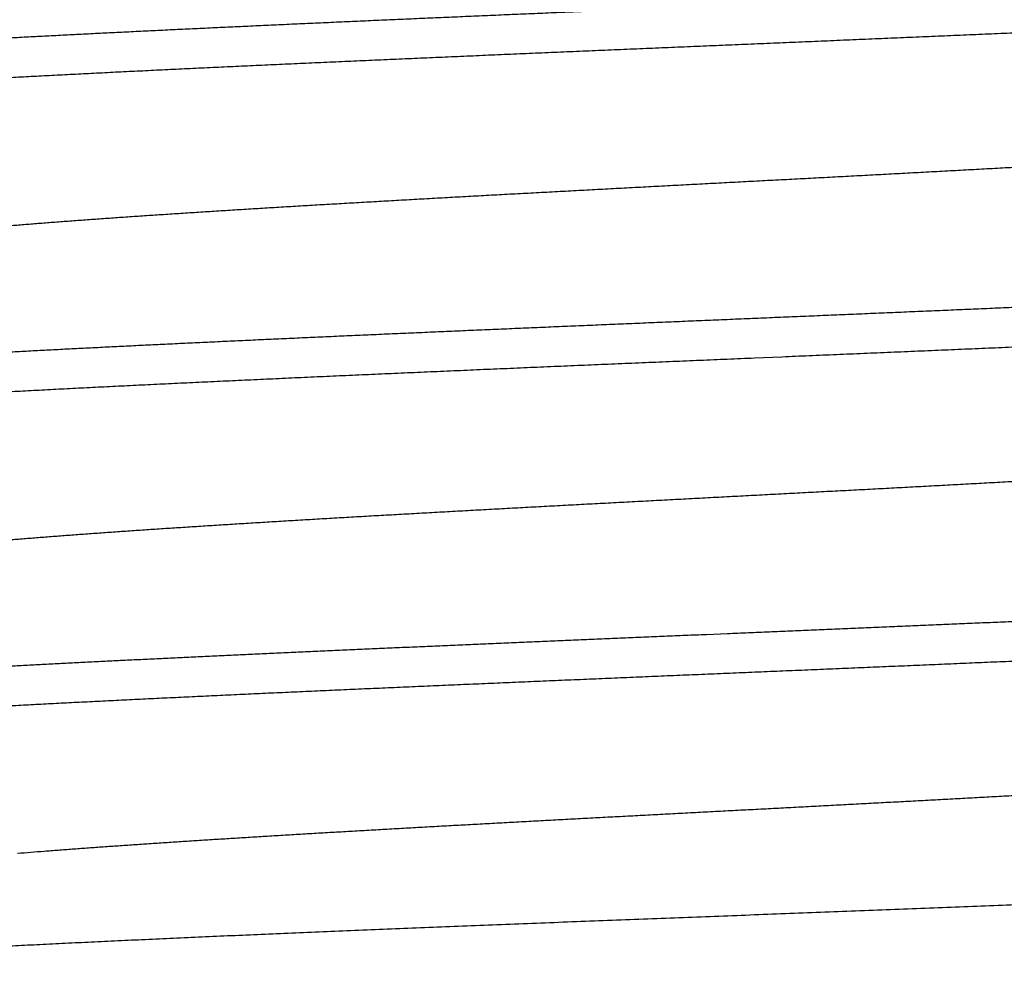
# Model space of a CAD drawing. Extents: x 10 to 415, y 0 to 297.
# Drawn here: x 98 to 99, y 256 to 256 of the extents above; entities that cross this region are included whole.
import ezdxf

# ---------------------------------------------------------------- set-up
doc = ezdxf.new("R2010")
doc.units = 0
doc.layers.add('1', color=7, linetype='CONTINUOUS')
doc.layers.add('204', color=7, linetype='CONTINUOUS')
doc.styles.get("Standard").update_dxf_attribs({"font": 'monotxt.shx'})
doc.dimstyles.new('DSTYLE1', dxfattribs={"dimtxt": 5, "dimasz": 3, "dimexe": 2, "dimexo": 0, "dimgap": 1.5, "dimtad": 1, "dimlfac": 2, "dimrnd": 0.01, "dimzin": 11, "dimcen": 0.09, "dimazin": 3, "dimtp": 1, "dimtm": 1, "dimtfac": 1, "dimtofl": 0, "dimtmove": 0, "dimatfit": 3})

# ---------------------------------------------------------------- blocks, each defined once
blk = doc.blocks.new('_AH13')
at = {"color": 0, "linetype": 'CONTINUOUS'}
blk.add_solid([(0, 0), (-1, 0.166667), (-1, -0.166667), (0, 0)], dxfattribs=at)
blk = doc.blocks.new('*D4209')
at = {"layer": '1', "color": 4, "linetype": 'CONTINUOUS'}
for p, q in [((102.69335, 262.86277), (74.695816, 262.86277)), ((76.695816, 262.86277), (76.695816, 216.46277)), ((76.695816, 170.06277), (76.695816, 216.46277)), ((88.860945, 170.06277), (74.695816, 170.06277))]:
    blk.add_line(p, q, dxfattribs=at)
at = {"layer": '1', "color": 4, "xscale": 3, "yscale": 3, "zscale": 3}
for p, rotation in [((76.695816, 262.86277), 450), ((76.695816, 170.06277), 270)]:
    blk.add_blockref('_AH13', p, dxfattribs=dict(at, rotation=rotation))
at = {"layer": '1', "color": 4, "linetype": 'CONTINUOUS'}
blk.add_text('185,6', height=2.5, rotation=90, dxfattribs=at).set_placement((75.194816, 210.21277))

msp = doc.modelspace()

# ---------------------------------------------------------------- linework, layer by layer
at = {"layer": '204', "color": 3, "linetype": 'CONTINUOUS'}
for points in [[(107.76622, 233.58777, 0), (107.93256, 233.58777, 0), (108.10158, 233.58777)], [(106.76017, 233.58777, 0), (106.92787, 233.58777)], [(103.0713, 233.58777, 0), (103.23898, 233.58777)], [(104.24503, 233.58777, 0), (104.41271, 233.58777)], [(106.50494, 235.53776, 0.0000001), (106.4083, 235.53776, 0.0000001), (106.31166, 235.53776, 0.0000001), (106.21502, 235.53776, 0.0000001), (106.11837, 235.53776, 0.0000001), (106.02173, 235.53776, 0.0000001), (105.92509, 235.53777, 0.0000001), (105.82845, 235.53777, 0.0000001), (105.73181, 235.53777, 0.0000001), (105.63517, 235.53777, 0.0000001), (105.53853, 235.53777, 0.0000001), (105.44189, 235.53777, 0.0000001), (105.34525, 235.53777, 0.0000001), (105.2486, 235.53777, 0.0000001), (105.15196, 235.53777, 0.0000001), (105.05532, 235.53777, 0.0000001), (104.95868, 235.53777, 0.0000001), (104.86204, 235.53777, 0.0000001), (104.7654, 235.53777, 0.0000001), (104.66876, 235.53777, 0.0000001), (104.57212, 235.53777, 0.0000001), (104.47548, 235.53777, 0.0000001), (104.37884, 235.53777, 0.0000001), (104.2822, 235.53777, 0.0000001), (104.18554, 235.53777, 0.0000001), (104.08892, 235.53777, 0.0000001), (103.99232, 235.53777, 0.0000001), (103.89563, 235.53777, 0.0000001), (103.7988, 235.53777, 0.0000001), (103.70235, 235.53777, 0.0000001), (103.60648, 235.53777, 0.0000001), (103.50907, 235.53777, 0.0000001), (103.40938, 235.53777, 0.0000001), (103.31579, 235.53776, 0), (103.23118, 235.53776, 0.0000001), (103.12251, 235.53776, 0.0000002), (102.95514, 235.53776, 0.0000001), (102.73595, 235.53776, 0)], [(97.986386, 256.11569, -0.0002556), (98.002161, 256.11653, -0.0002399), (98.018212, 256.11737, -0.0002251), (98.034541, 256.11822, -0.0002117), (98.05113, 256.11906, -0.0001988), (98.067982, 256.11991, -0.0001866), (98.085077, 256.12075, -0.000174), (98.102415, 256.12159, -0.0001628), (98.119977, 256.12244, -0.0001518), (98.137762, 256.12328, -0.000142), (98.155752, 256.12413, -0.0001322), (98.173946, 256.12497, -0.0001235), (98.192326, 256.12581, -0.0001146), (98.210891, 256.12666, -0.0001069), (98.229622, 256.1275, -0.0000989), (98.248518, 256.12835, -0.0000918), (98.267562, 256.12919, -0.0000845), (98.286751, 256.13003, -0.0000781), (98.306069, 256.13088, -0.0000712), (98.325511, 256.13172, -0.0000649), (98.345063, 256.13257, -0.000058), (98.364717, 256.13341, -0.000052), (98.384461, 256.13426, -0.0000456), (98.404285, 256.1351, -0.0000399), (98.424178, 256.13594, -0.0000337), (98.44413, 256.13679, -0.0000283), (98.46413, 256.13763, -0.0000223), (98.484168, 256.13848, -0.000017), (98.504232, 256.13932, -0.0000112), (98.524313, 256.14016, -0.000006), (98.5444, 256.14101, -0.0000002), (98.564483, 256.14185, 0.000005), (98.58455, 256.1427, 0.0000108), (98.604591, 256.14354, 0.0000159), (98.624597, 256.14438, 0.0000218), (98.644556, 256.14523, 0.000027), (98.664459, 256.14607, 0.000033), (98.684293, 256.14692, 0.0000385), (98.70405, 256.14776, 0.0000447), (98.723718, 256.1486, 0.0000505), (98.743289, 256.14945, 0.000057), (98.762749, 256.15029, 0.0000631)], [(98.544281, 257.296, -0.0000002), (98.564366, 257.29685, 0.000005)], [(98.544236, 257.065, -0.0000003), (98.564322, 257.06584, 0.0000049)], [(98.544275, 256.834, -0.0000004), (98.56436, 256.83485, 0.0000048)], [(98.522977, 256.60211, -0.0000057), (98.541725, 256.6029, -0.0000012), (98.560471, 256.60368, 0.0000039), (98.579205, 256.60447, 0.0000084)], [(97.986431, 256.34669, -0.000239), (98.001141, 256.34748, -0.0002254), (98.016103, 256.34826, -0.0002127), (98.0313, 256.34905, -0.0002), (98.046734, 256.34984, -0.0001883), (98.06239, 256.35063, -0.0001764), (98.078267, 256.35142, -0.0001659), (98.09435, 256.3522, -0.0001556), (98.110639, 256.35299, -0.0001464), (98.127119, 256.35378, -0.0001371), (98.14379, 256.35457, -0.000129), (98.160637, 256.35535, -0.0001207), (98.177658, 256.35614, -0.0001134), (98.19484, 256.35693, -0.0001059), (98.212182, 256.35772, -0.0000993), (98.229669, 256.3585, -0.0000924), (98.2473, 256.35929, -0.0000864), (98.265062, 256.36008, -0.00008), (98.282951, 256.36087, -0.0000741), (98.300955, 256.36166, -0.0000677), (98.319069, 256.36244, -0.0000621), (98.337281, 256.36323, -0.0000561), (98.355586, 256.36402, -0.0000509), (98.373972, 256.36481, -0.0000452), (98.392433, 256.36559, -0.0000402), (98.410959, 256.36638, -0.0000348), (98.429543, 256.36717, -0.0000301), (98.448174, 256.36796, -0.0000248), (98.466847, 256.36875, -0.0000202), (98.48555, 256.36953, -0.0000151), (98.504277, 256.37032, -0.0000106), (98.523018, 256.37111, -0.0000056), (98.541765, 256.3719, -0.0000011), (98.560509, 256.37268, 0.000004), (98.579242, 256.37347, 0.0000084), (98.597956, 256.37426, 0.0000135), (98.616641, 256.37505, 0.0000181), (98.63529, 256.37584, 0.0000232), (98.653893, 256.37662, 0.0000279), (98.672443, 256.37741, 0.0000332), (98.690929, 256.3782, 0.000038), (98.709346, 256.37899, 0.0000436), (98.727681, 256.37977, 0.0000486), (98.74593, 256.38056, 0.0000544), (98.764081, 256.38135, 0.0000598)], [(98.534753, 256.86253, -0.0000017), (98.518208, 256.86184, 0.0000023), (98.501671, 256.86114, 0.0000058)], [(98.534705, 256.63153, -0.0000016), (98.518162, 256.63083, 0.0000023), (98.501625, 256.63014, 0.0000059)], [(98.753358, 255.94781, -0.0000507), (98.738389, 255.94716, -0.0000466), (98.723356, 255.94652, -0.0000431), (98.708267, 255.94587, -0.0000392), (98.693123, 255.94522, -0.0000358), (98.677931, 255.94457, -0.0000321), (98.662695, 255.94392, -0.0000289), (98.64742, 255.94328, -0.0000253), (98.63211, 255.94263, -0.0000221), (98.616772, 255.94198, -0.0000186), (98.601407, 255.94133, -0.0000155), (98.586023, 255.94069, -0.0000121), (98.570623, 255.94004, -0.000009), (98.555212, 255.93939, -0.0000056), (98.539795, 255.93874, -0.0000026), (98.524377, 255.93809, 0.0000008), (98.508962, 255.93745, 0.0000039), (98.493556, 255.9368, 0.0000073), (98.478162, 255.93615, 0.0000104), (98.462786, 255.9355, 0.0000138), (98.447434, 255.93485, 0.0000169), (98.432107, 255.93421, 0.0000205), (98.416814, 255.93356, 0.0000236), (98.401557, 255.93291, 0.0000272), (98.386342, 255.93226, 0.0000305), (98.371173, 255.93162, 0.0000342), (98.356056, 255.93097, 0.0000376), (98.340994, 255.93032, 0.0000415), (98.325994, 255.92967, 0.000045), (98.311058, 255.92902, 0.0000491), (98.296194, 255.92838, 0.0000528), (98.281403, 255.92773, 0.0000568), (98.266693, 255.92708, 0.0000606), (98.252066, 255.92643, 0.0000647), (98.237528, 255.92578, 0.0000686), (98.223081, 255.92514, 0.000073), (98.208732, 255.92449, 0.0000773), (98.194483, 255.92384, 0.000082), (98.180342, 255.92319, 0.0000865), (98.166308, 255.92255, 0.0000917), (98.152391, 255.9219, 0.0000966), (98.13859, 255.92125, 0.0001021), (98.124915, 255.9206, 0.0001076), (98.111365, 255.91995, 0.0001136), (98.097949, 255.91931, 0.0001195), (98.084666, 255.91866, 0.0001261), (98.071527, 255.91801, 0.0001328), (98.05853, 255.91736, 0.0001401), (98.045685, 255.91671, 0.0001472), (98.03299, 255.91607, 0.0001547), (98.020455, 255.91542, 0.0001622), (98.008077, 255.91477, 0.0001702), (97.995867, 255.91412, 0.0001784)], [(98.763588, 256.41026, -0.0000576), (98.747576, 256.40956, -0.0000531), (98.731486, 256.40887, -0.000049), (98.715327, 256.40817, -0.0000444), (98.699103, 256.40748, -0.0000404), (98.682821, 256.40678, -0.000036), (98.666486, 256.40609, -0.0000322), (98.650105, 256.40539, -0.000028), (98.633683, 256.4047, -0.0000243), (98.617226, 256.404, -0.0000202), (98.60074, 256.40331, -0.0000166), (98.584231, 256.40261, -0.0000126), (98.567705, 256.40192, -0.0000091), (98.551167, 256.40122, -0.0000051), (98.534625, 256.40053, -0.0000016), (98.518083, 256.39983, 0.0000024), (98.501547, 256.39914, 0.0000059), (98.485024, 256.39844, 0.0000098), (98.46852, 256.39774, 0.0000134), (98.452039, 256.39705, 0.0000173), (98.435589, 256.39635, 0.0000208), (98.419174, 256.39566, 0.0000249), (98.402801, 256.39496, 0.0000285), (98.386475, 256.39427, 0.0000327), (98.370202, 256.39357, 0.0000364), (98.353988, 256.39288, 0.0000407), (98.33784, 256.39218, 0.0000447), (98.321761, 256.39149, 0.0000491), (98.30576, 256.39079, 0.0000533), (98.289839, 256.3901, 0.000058), (98.274008, 256.3894, 0.0000624), (98.258269, 256.38871, 0.0000674), (98.242631, 256.38801, 0.0000722), (98.227097, 256.38732, 0.0000776), (98.211676, 256.38662, 0.0000825), (98.19637, 256.38593, 0.0000879), (98.181187, 256.38523, 0.000093), (98.166129, 256.38454, 0.0000987), (98.151206, 256.38384, 0.0001042), (98.136417, 256.38315, 0.0001104), (98.121774, 256.38245, 0.0001164), (98.107275, 256.38176, 0.0001232), (98.092932, 256.38106, 0.00013), (98.078743, 256.38037, 0.0001374), (98.06472, 256.37967, 0.0001449), (98.050862, 256.37898, 0.0001533), (98.037181, 256.37828, 0.0001617), (98.023674, 256.37759, 0.000171), (98.010354, 256.37689, 0.0001806), (97.997219, 256.3762, 0.0001912)], [(98.535923, 256.73262, -0.0000029), (98.550721, 256.73339, 0.0000026), (98.565513, 256.73417, 0.0000088)], [(97.986623, 255.8847, -0.0002393), (98.001062, 255.88547, -0.0002225), (98.01574, 255.88624, -0.0002089), (98.030641, 255.88702, -0.000197), (98.04577, 255.88779, -0.000186), (98.061111, 255.88856, -0.0001749), (98.076666, 255.88934, -0.0001649), (98.092421, 255.89011, -0.0001551), (98.108378, 255.89088, -0.0001461), (98.124521, 255.89166, -0.0001368), (98.140849, 255.89243, -0.0001286), (98.157349, 255.8932, -0.0001203), (98.174019, 255.89397, -0.0001129), (98.190846, 255.89475, -0.0001054), (98.207828, 255.89552, -0.0000987), (98.224951, 255.89629, -0.0000919), (98.242214, 255.89707, -0.0000858), (98.259603, 255.89784, -0.0000795), (98.277117, 255.89861, -0.0000739), (98.294743, 255.89938, -0.000068), (98.312477, 255.90016, -0.0000629), (98.330309, 255.90093, -0.0000574), (98.348233, 255.9017, -0.0000524), (98.36624, 255.90248, -0.0000469), (98.384323, 255.90325, -0.000042), (98.402473, 255.90402, -0.0000367), (98.420682, 255.9048, -0.000032), (98.438942, 255.90557, -0.0000269), (98.457245, 255.90634, -0.0000224), (98.475583, 255.90711, -0.0000173), (98.493947, 255.90789, -0.0000129), (98.51233, 255.90866, -0.000008), (98.530723, 255.90943, -0.0000037), (98.549118, 255.91021, 0.0000012), (98.567507, 255.91098, 0.0000056), (98.585882, 255.91175, 0.0000105), (98.604234, 255.91252, 0.0000149), (98.622557, 255.9133, 0.0000198), (98.64084, 255.91407, 0.0000242), (98.659078, 255.91484, 0.0000292), (98.677261, 255.91562, 0.0000337), (98.695382, 255.91639, 0.0000388), (98.713432, 255.91716, 0.0000435), (98.731406, 255.91793, 0.0000489), (98.749291, 255.91871, 0.0000538), (98.767085, 255.91948, 0.0000595)], [(97.676024, 256.35289, 0.0000002), (97.674377, 256.35194, -0.0000013)], [(98.763511, 256.17925, -0.0000577), (98.747498, 256.17856, -0.0000529), (98.731408, 256.17786, -0.0000487), (98.715249, 256.17717, -0.0000442), (98.699025, 256.17647, -0.0000402), (98.682743, 256.17578, -0.0000359), (98.666409, 256.17508, -0.0000321), (98.650028, 256.17439, -0.0000279), (98.633607, 256.17369, -0.0000242), (98.617151, 256.173, -0.0000201), (98.600666, 256.1723, -0.0000166), (98.584159, 256.17161, -0.0000126), (98.567634, 256.17091, -0.000009), (98.551098, 256.17022, -0.0000051), (98.534557, 256.16952, -0.0000016), (98.518016, 256.16883, 0.0000023), (98.501481, 256.16813, 0.0000058), (98.484959, 256.16744, 0.0000097), (98.468455, 256.16674, 0.0000132), (98.451975, 256.16605, 0.0000172), (98.435525, 256.16535, 0.0000208), (98.41911, 256.16466, 0.0000248), (98.402738, 256.16396, 0.0000285), (98.386412, 256.16327, 0.0000327), (98.37014, 256.16257, 0.0000365), (98.353926, 256.16188, 0.0000408), (98.337779, 256.16118, 0.0000448), (98.3217, 256.16049, 0.0000493), (98.3057, 256.15979, 0.0000535), (98.289781, 256.1591, 0.0000583), (98.273952, 256.1584, 0.0000627), (98.258215, 256.15771, 0.0000678), (98.242581, 256.15701, 0.0000724), (98.227049, 256.15632, 0.0000773), (98.211631, 256.15562, 0.0000821), (98.196325, 256.15493, 0.0000874), (98.181144, 256.15423, 0.0000925), (98.166086, 256.15354, 0.0000983), (98.151163, 256.15284, 0.0001039), (98.136374, 256.15215, 0.0001102), (98.12173, 256.15145, 0.0001164), (98.107231, 256.15076, 0.0001233), (98.092887, 256.15006, 0.0001301), (98.078698, 256.14937, 0.0001378), (98.064676, 256.14867, 0.0001454), (98.050819, 256.14798, 0.0001539), (98.03714, 256.14728, 0.0001625), (98.023635, 256.14659, 0.0001721), (98.010319, 256.14589, 0.0001814), (97.997188, 256.1452, 0.0001913)], [(98.520021, 256.50078, -0.0000101), (98.53596, 256.50162, -0.0000037), (98.551899, 256.50245, 0.0000034), (98.56783, 256.50329, 0.0000098), (98.583744, 256.50413, 0.000017)], [(98.760777, 255.73965, -0.0000822), (98.735956, 255.73868, -0.0000712), (98.710921, 255.7377, -0.0000616), (98.685698, 255.73672, -0.0000514), (98.660294, 255.73575, -0.0000425), (98.634734, 255.73476, -0.0000328), (98.609028, 255.73378, -0.0000244), (98.583196, 255.73279, -0.0000151), (98.557252, 255.7318, -0.0000071), (98.531215, 255.73081, 0.0000018), (98.505096, 255.72982, 0.0000098), (98.47892, 255.72882, 0.000019), (98.452702, 255.72781, 0.0000264), (98.426443, 255.7268, 0.000034), (98.400179, 255.72579, 0.0000494), (98.37412, 255.72478, 0.000078), (98.348489, 255.72377, 0.0000944), (98.323296, 255.72277, 0.0000995), (98.298545, 255.72178, 0.0001061), (98.274226, 255.7208, 0.000115), (98.250365, 255.71982, 0.0001237), (98.226948, 255.71885, 0.0001329), (98.203997, 255.71789, 0.0001425), (98.181499, 255.71693, 0.0001532), (98.159477, 255.71598, 0.0001644), (98.137918, 255.71503, 0.0001767), (98.116844, 255.71409, 0.0001897), (98.096241, 255.71315, 0.0002039), (98.076134, 255.71222, 0.0002192), (98.056508, 255.7113, 0.0002359), (98.037386, 255.71037, 0.0002539), (98.018755, 255.70946, 0.0002738), (98.000638, 255.70854, 0.0002954), (97.98302, 255.70763, 0.0003192)], [(97.992797, 256.23796, -0.000599), (98.002999, 256.2388, -0.0005549), (98.013472, 256.23964, -0.0005152), (98.024221, 256.24047, -0.0004794), (98.035228, 256.24131, -0.0004467), (98.0465, 256.24215, -0.0004172), (98.058019, 256.24299, -0.0003899), (98.069791, 256.24382, -0.0003652), (98.081798, 256.24466, -0.0003421), (98.094046, 256.2455, -0.0003214), (98.106519, 256.24634, -0.0003019), (98.11922, 256.24717, -0.0002838), (98.132133, 256.24801, -0.000266), (98.145262, 256.24885, -0.0002494), (98.15859, 256.24968, -0.0002328), (98.172118, 256.25052, -0.0002181), (98.18583, 256.25136, -0.0002037), (98.199728, 256.2522, -0.0001909), (98.213795, 256.25303, -0.0001781), (98.228032, 256.25387, -0.0001668), (98.242425, 256.25471, -0.0001554), (98.256973, 256.25555, -0.0001453), (98.271662, 256.25638, -0.000135), (98.286491, 256.25722, -0.000126), (98.301447, 256.25806, -0.0001167), (98.316528, 256.25889, -0.0001083), (98.33172, 256.25973, -0.0000992), (98.347022, 256.26057, -0.0000911), (98.36242, 256.26141, -0.0000823), (98.377909, 256.26224, -0.0000746), (98.393479, 256.26308, -0.0000665), (98.409125, 256.26392, -0.0000593), (98.424834, 256.26476, -0.0000515), (98.440602, 256.26559, -0.0000447), (98.456418, 256.26643, -0.0000372), (98.472276, 256.26727, -0.0000307), (98.488166, 256.2681, -0.0000234), (98.504081, 256.26894, -0.000017), (98.520013, 256.26978, -0.0000099), (98.535953, 256.27062, -0.0000036), (98.551892, 256.27145, 0.0000035), (98.567824, 256.27229, 0.0000098), (98.583739, 256.27313, 0.000017), (98.59963, 256.27397, 0.0000234), (98.615488, 256.2748, 0.0000307), (98.631305, 256.27564, 0.0000373), (98.647073, 256.27648, 0.0000448), (98.662782, 256.27732, 0.0000516), (98.678427, 256.27815, 0.0000594), (98.693997, 256.27899, 0.0000666), (98.709487, 256.27983, 0.0000748), (98.724884, 256.28066, 0.0000825), (98.740185, 256.2815, 0.0000913), (98.755376, 256.28234, 0.0000992)], [(97.992788, 256.00696, -0.0006019), (98.002988, 256.0078, -0.0005584), (98.01346, 256.00864, -0.0005174), (98.024209, 256.00947, -0.0004808), (98.035218, 256.01031, -0.0004475), (98.046491, 256.01115, -0.0004176), (98.058012, 256.01199, -0.0003898), (98.069785, 256.01282, -0.0003648), (98.081794, 256.01366, -0.0003413), (98.094042, 256.0145, -0.0003202), (98.106514, 256.01533, -0.0003002), (98.119213, 256.01617, -0.0002823), (98.132124, 256.01701, -0.0002652), (98.14525, 256.01785, -0.0002495), (98.158575, 256.01868, -0.0002339), (98.172101, 256.01952, -0.0002194), (98.185813, 256.02036, -0.0002045), (98.19971, 256.0212, -0.0001914), (98.213778, 256.02203, -0.0001785), (98.228016, 256.02287, -0.000167), (98.24241, 256.02371, -0.0001554), (98.256958, 256.02454, -0.0001452), (98.271648, 256.02538, -0.0001347), (98.286477, 256.02622, -0.0001255), (98.301432, 256.02706, -0.000116), (98.316511, 256.02789, -0.0001077), (98.331702, 256.02873, -0.000099), (98.347002, 256.02957, -0.0000911), (98.362398, 256.03041, -0.0000826), (98.377886, 256.03124, -0.0000751), (98.393455, 256.03208, -0.0000667), (98.4091, 256.03292, -0.0000595), (98.424809, 256.03375, -0.0000517), (98.440577, 256.03459, -0.0000448), (98.456393, 256.03543, -0.0000373), (98.472251, 256.03627, -0.0000307), (98.488141, 256.0371, -0.0000234), (98.504056, 256.03794, -0.000017), (98.519988, 256.03878, -0.0000098), (98.535927, 256.03962, -0.0000035), (98.551867, 256.04045, 0.0000037), (98.567798, 256.04129, 0.00001), (98.583712, 256.04213, 0.0000171), (98.599602, 256.04296, 0.0000235), (98.615459, 256.0438, 0.0000307), (98.631274, 256.04464, 0.0000372), (98.647041, 256.04548, 0.0000447), (98.66275, 256.04631, 0.0000515), (98.678395, 256.04715, 0.0000592), (98.693964, 256.04799, 0.0000663), (98.709453, 256.04883, 0.0000745), (98.724851, 256.04966, 0.0000821), (98.740152, 256.0505, 0.0000908), (98.755346, 256.05134, 0.000099)], [(98.002326, 255.77675, -0.0005189), (98.01202, 255.77752, -0.0004861), (98.021955, 255.7783, -0.0004548), (98.032116, 255.77908, -0.0004247), (98.042508, 255.77986, -0.0003976), (98.053115, 255.78063, -0.0003724), (98.063943, 255.78141, -0.0003497), (98.074976, 255.78219, -0.0003283), (98.08622, 255.78296, -0.0003089), (98.097659, 255.78374, -0.0002905), (98.109298, 255.78452, -0.0002739), (98.121122, 255.7853, -0.0002579), (98.133136, 255.78607, -0.0002435), (98.145325, 255.78685, -0.0002295), (98.157693, 255.78763, -0.000217), (98.170227, 255.78841, -0.0002048), (98.182929, 255.78918, -0.0001933), (98.195786, 255.78996, -0.0001813), (98.208799, 255.79074, -0.0001705), (98.221956, 255.79152, -0.0001595), (98.235256, 255.79229, -0.0001498), (98.248688, 255.79307, -0.0001399), (98.26225, 255.79385, -0.0001311), (98.275932, 255.79462, -0.0001221), (98.289732, 255.7954, -0.0001142), (98.303639, 255.79618, -0.000106), (98.317652, 255.79696, -0.0000987), (98.33176, 255.79773, -0.000091), (98.345961, 255.79851, -0.0000843), (98.360245, 255.79929, -0.0000772), (98.37461, 255.80007, -0.0000709), (98.389046, 255.80084, -0.000064), (98.403549, 255.80162, -0.0000578), (98.418111, 255.8024, -0.0000509), (98.432726, 255.80318, -0.0000449), (98.447387, 255.80395, -0.0000383), (98.462088, 255.80473, -0.0000326), (98.476821, 255.80551, -0.0000262), (98.491582, 255.80628, -0.0000206), (98.506361, 255.80706, -0.0000143), (98.521155, 255.80784, -0.0000088), (98.535954, 255.80862, -0.0000026), (98.550753, 255.80939, 0.0000029), (98.565546, 255.81017, 0.0000091), (98.580325, 255.81095, 0.0000146), (98.595084, 255.81173, 0.0000208), (98.609816, 255.8125, 0.0000264), (98.624516, 255.81328, 0.0000326), (98.639175, 255.81406, 0.0000382), (98.65379, 255.81484, 0.0000446), (98.668351, 255.81561, 0.0000505), (98.682854, 255.81639, 0.0000571), (98.69729, 255.81717, 0.0000633), (98.711656, 255.81794, 0.0000703), (98.725942, 255.81872, 0.0000768), (98.740145, 255.8195, 0.0000842), (98.754256, 255.82028, 0.0000912)], [(98.541945, 255.6418, -0.0000438), (98.573621, 255.6435, -0.0000253), (98.605153, 255.64519, -0.0000042), (98.6365, 255.64687, 0.0000148), (98.667637, 255.64854, 0.0000366), (98.698522, 255.6502, 0.0000566), (98.729131, 255.65186, 0.0000798), (98.75942, 255.65351, 0.0001014)]]:
    msp.add_lwpolyline(points, format="xyb", dxfattribs=at)

# ---------------------------------------------------------------- dimensions: what is measured, and where the dimension line sits
at = {"layer": '1', "color": 4, "linetype": 'CONTINUOUS'}
dim = msp.add_linear_dim(base=(76.695816, 262.86277), p1=(88.860945, 170.06277), p2=(102.69335, 262.86277), angle=90, dimstyle='DSTYLE1', override={"dimblk": '_AH13', "dimsah": 0}, dxfattribs=at)
dim.commit()
dim.dimension.update_dxf_attribs({"geometry": '*D4209', "text_midpoint": (73.944816, 216.46277), "dimtype": 128})

doc.saveas('drawing.dxf')
